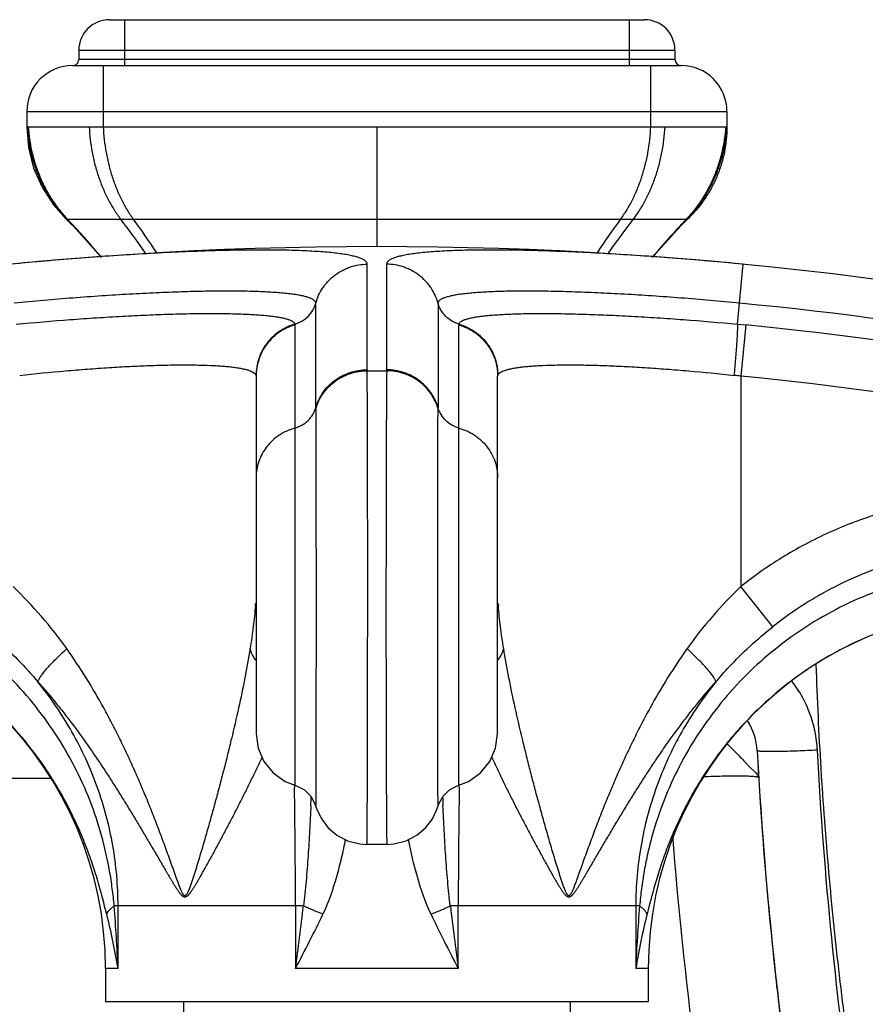
# Model space of a CAD drawing. Units: inches. Extents: x 6.68 to 14.74, y 7.36 to 10.66.
# Drawn here: x 12.77 to 13.87, y 9.01 to 10.3 of the extents above; entities that cross this region are included whole.
import ezdxf

# ---------------------------------------------------------------- set-up
doc = ezdxf.new("R2010")
doc.units = ezdxf.units.IN
doc.header["$LTSCALE"] = 1.21
doc.header["$MEASUREMENT"] = 0
doc.layers.get('0').update_dxf_attribs({"linetype": 'CONTINUOUS'})

msp = doc.modelspace()

# ---------------------------------------------------------------- linework, layer by layer
at = {"color": 7, "linetype": 'Continuous'}
for p, q in [((12.8857, 10.2994), (13.5857, 10.2994)), ((12.8457, 10.2594), (12.8457, 10.2474)), ((13.6257, 10.2594), (13.6257, 10.2474)), ((12.8377, 10.2394), (13.6337, 10.2394)), ((12.7777, 10.1794), (12.7777, 10.1594)), ((13.6937, 10.1794), (13.6937, 10.1594)), ((12.7777, 10.1594), (13.6937, 10.1594)), ((12.8294, 10.0382), (12.8358, 10.032)), ((12.8302, 10.0382), (12.8305, 10.0379)), ((12.8358, 10.032), (12.8404, 10.0274)), ((12.8381, 10.03), (12.8382, 10.0298)), ((12.8382, 10.0298), (12.8721, 9.9919)), ((12.8384, 10.0304), (12.8385, 10.0302)), ((13.6302, 10.0266), (13.629, 10.0254)), ((13.6331, 10.0304), (13.6329, 10.0302)), ((13.6334, 10.03), (13.6332, 10.0298)), ((13.6335, 10.0298), (13.6333, 10.0297)), ((13.6413, 10.0382), (13.6409, 10.0379)), ((13.6417, 10.0379), (13.6413, 10.0375)), ((13.6421, 10.0382), (13.6417, 10.0379)), ((12.8509, 10.0157), (12.872, 9.9921)), ((12.872, 9.9921), (12.8751, 9.9882)), ((13.5993, 9.9919), (13.5994, 9.992)), ((13.0777, 9.8329), (13.0777, 9.3648)), ((13.3937, 9.3648), (13.3937, 9.8329)), ((13.2488, 9.22), (13.2227, 9.22)), ((12.8807, 9.0574), (12.8807, 9.0144)), ((13.5907, 9.0574), (13.5907, 9.0144)), ((12.8807, 9.0144), (13.5907, 9.0144)), ((12.9827, 9.0144), (12.9827, 8.9834)), ((13.4887, 9.0144), (13.4887, 8.9834))]:
    msp.add_line(p, q, dxfattribs=at)
at = {"color": 9, "linetype": 'Continuous'}
for p, q in [((12.9057, 10.2994), (12.9057, 10.2394)), ((13.5657, 10.2994), (13.5657, 10.2394)), ((12.8457, 10.2594), (13.6257, 10.2594)), ((13.6257, 10.2474), (12.8457, 10.2474)), ((12.8777, 10.2394), (12.8777, 10.1594)), ((13.5937, 10.2394), (13.5937, 10.1594)), ((12.7777, 10.1794), (13.6937, 10.1794)), ((13.2357, 10.1594), (13.2357, 10.0024)), ((12.8294, 10.0382), (12.831, 10.0382)), ((12.831, 10.0382), (12.9007, 10.0382)), ((12.9007, 10.0382), (13.5708, 10.0382)), ((13.5708, 10.0382), (13.6405, 10.0382)), ((13.6405, 10.0382), (13.6413, 10.0382)), ((13.6413, 10.0382), (13.6419, 10.0382)), ((13.6419, 10.0382), (13.6421, 10.0382)), ((13.223, 9.8412), (13.223, 9.9794)), ((13.2485, 9.9794), (13.2484, 9.8412)), ((13.7075, 9.9009), (13.7151, 9.9794)), ((13.1557, 9.7917), (13.1557, 9.9285)), ((13.3157, 9.9285), (13.3157, 9.7917)), ((13.1283, 9.9009), (13.1283, 9.8999)), ((13.1283, 9.8999), (13.1283, 9.2975)), ((13.3431, 9.8999), (13.3432, 9.9009)), ((13.3431, 9.2975), (13.3431, 9.8999)), ((13.7075, 9.9009), (13.7183, 9.8999)), ((13.7183, 9.8999), (13.7117, 9.8329)), ((13.0776, 9.8339), (13.0777, 9.8329)), ((13.223, 9.8399), (13.2486, 9.8399)), ((13.3937, 9.8329), (13.3938, 9.8339)), ((13.7117, 9.8329), (13.7117, 9.5575)), ((13.7535, 9.5048), (13.7117, 9.5575)), ((13.7339, 9.3423), (13.7332, 9.3427)), ((13.7178, 9.3272), (13.7219, 9.323)), ((13.7219, 9.323), (13.7313, 9.3135)), ((12.7427, 9.3065), (12.8102, 9.3065)), ((13.6633, 9.3088), (13.665, 9.3089)), ((13.1279, 9.2976), (13.1279, 9.2946)), ((13.3435, 9.2946), (13.3436, 9.2976)), ((13.1396, 9.1395), (12.8921, 9.1395)), ((12.8971, 9.0574), (12.8971, 9.1395)), ((13.1292, 9.1395), (13.1292, 9.0574)), ((13.5794, 9.1395), (13.3318, 9.1395)), ((13.3422, 9.0574), (13.3422, 9.1395)), ((13.5744, 9.1395), (13.5744, 9.0574)), ((12.8971, 9.0574), (12.8807, 9.0574)), ((13.3422, 9.0574), (13.1292, 9.0574)), ((13.5907, 9.0574), (13.5744, 9.0574))]:
    msp.add_line(p, q, dxfattribs=at)
at = {"color": 7, "linetype": 'Continuous'}
for points in [[(12.7777, 10.1594), (12.78, 10.132), (12.7867, 10.1053), (12.7977, 10.0801), (12.8126, 10.057), (12.8294, 10.0382)], [(13.5964, 9.9882), (13.5995, 9.9921), (13.6332, 10.0298)], [(13.0777, 9.3648), (13.0803, 9.3458), (13.088, 9.3283), (13.1001, 9.3135), (13.1158, 9.3025), (13.1283, 9.2975)], [(13.3431, 9.2975), (13.3557, 9.3025), (13.3713, 9.3135), (13.3834, 9.3283), (13.3911, 9.3458), (13.3937, 9.3648)], [(13.1283, 9.2975), (13.1307, 9.2967), (13.1409, 9.2913), (13.1491, 9.2832), (13.1547, 9.2731), (13.1556, 9.2704)], [(13.3158, 9.2704), (13.3168, 9.2731), (13.3223, 9.2832), (13.3305, 9.2913), (13.3407, 9.2967), (13.3431, 9.2975)], [(13.1556, 9.2704), (13.1575, 9.2647), (13.1635, 9.2529), (13.1721, 9.2418), (13.1834, 9.2322), (13.1973, 9.2248), (13.2136, 9.2206), (13.2227, 9.22)], [(13.2488, 9.22), (13.2577, 9.2206), (13.274, 9.2248), (13.288, 9.2321), (13.2993, 9.2417), (13.308, 9.2528), (13.3139, 9.2647), (13.3158, 9.2704)]]:
    msp.add_lwpolyline(points, dxfattribs=at)
for centre, radius, start, end in [((12.8857, 10.2594), 0.04, 90, 180), ((13.5857, 10.2594), 0.04, 0, 90.0007), ((12.8377, 10.2474), 0.008, 269.9997, 0.0005), ((13.6337, 10.2474), 0.008, 179.9995, 270.0003), ((12.8377, 10.1794), 0.06, 90, 180), ((13.6337, 10.1794), 0.06, 0, 90.0009), ((12.1874, 9.4143), 0.8958, 43.4109, 44.1103), ((12.1594, 9.3968), 0.9286, 43.0185, 43.6868), ((12.1246, 9.3646), 0.9761, 39.7742, 42.9967), ((14.3469, 9.3645), 0.9762, 137.0041, 140.2257), ((14.1363, 9.5235), 0.7136, 134.8218, 135.175), ((14.312, 9.3968), 0.9286, 136.3132, 136.9807), ((14.2841, 9.4143), 0.8958, 135.8897, 136.5882), ((14.1358, 9.524), 0.7129, 133.9283, 134.8049), ((13.2357, 5.0024), 5, 75.3492, 104.6508), ((12.4087, 9.0574), 0.472, 0, 90), ((14.0627, 9.0574), 0.472, 90, 180), ((14.0631, 9.0559), 0.4735, 113.4473, 119.3513), ((14.0633, 9.0557), 0.4739, 119.356, 124.1746), ((13.6533, 9.3384), 0.08, 3.065, 32.3101), ((18.9769, 9.6235), 5.2512, 183.0651, 183.2849), ((18.977, 9.6235), 5.2514, 183.2826, 183.318), ((18.9754, 9.6234), 5.2497, 183.2849, 183.4496), ((18.9581, 9.6224), 5.2324, 183.2849, 183.45), ((18.9579, 9.6224), 5.2323, 183.3181, 183.45), ((18.9579, 9.6224), 5.2322, 183.4496, 183.5654), ((18.9706, 9.6233), 5.2449, 183.5673, 188.7708), ((18.9698, 9.6232), 5.2442, 183.5669, 188.7711), ((18.9612, 9.6229), 5.2355, 183.5729, 188.6158), ((18.9672, 9.623), 5.2415, 183.9575, 185.7818), ((18.9718, 9.6235), 5.2462, 185.7816, 186.8364)]:
    msp.add_arc(centre, radius, start, end, dxfattribs=at)
at = {"color": 9, "linetype": 'Continuous'}
for centre, radius, start, end in [((12.9507, 10.1527), 0.1656, 223.5151, 223.6873), ((12.1054, 9.4256), 1.0039, 34.4664, 37.6108), ((12.1186, 9.452), 0.9907, 33.1858, 36.2853), ((14.3529, 9.452), 0.9907, 143.7147, 146.8142), ((14.3661, 9.4256), 1.0039, 142.3892, 145.5336), ((13.2357, 5.0024), 4.9488, 75.4114, 84.4983), ((13.2357, 5.0024), 4.9212, 75.4114, 84.3722), ((13.2837, 9.8412), 0.0607, 180.0023, 181.2814), ((13.1877, 9.8412), 0.0607, 358.7188, 359.9975), ((13.6259, 9.119), 0.719, 83.1446, 83.8438), ((13.2357, 5.0024), 4.8539, 75.4115, 84.3722), ((13.3534, 9.7917), 0.1976, 179.9871, 180.4149), ((13.1227, 9.7916), 0.193, 359.58, 0.018), ((12.6665, 9.5617), 0.4114, 355.9216, 356.3084), ((13.8074, 9.5618), 0.4138, 183.6933, 184.0703), ((3.5291, 9.1354), 9.6001, 0.02438, 0.95029), ((22.6229, 9.1381), 9.2807, 179.03375, 179.99156), ((9.0213, 9.451), 4.1319, 357.5048, 357.6623), ((17.5229, 9.4537), 4.2047, 182.3347, 182.4928), ((18.7597, 9.6222), 5.152, 184.3418, 196.8614), ((10.7677, 8.9688), 2.1312, 2.3817, 4.5919), ((6.7727, 9.9027), 6.4125, 352.42553, 353.16458), ((19.629, 9.8939), 6.3422, 186.8314, 187.57858), ((15.7031, 8.9689), 2.1306, 175.4074, 177.6184), ((12.0411, 8.9171), 0.8674, 9.3114, 14.1349), ((14.4334, 8.9164), 0.8705, 165.8737, 170.68)]:
    msp.add_arc(centre, radius, start, end, dxfattribs=at)
at = {"color": 7, "linetype": 'Continuous'}
for points, knots in [([(12.7777, 10.1592), (12.7781, 10.1536), (12.7794, 10.1423), (12.7827, 10.1256), (12.7874, 10.1092), (12.7934, 10.0934), (12.8008, 10.0782), (12.8093, 10.0638), (12.8191, 10.0504), (12.8263, 10.0422), (12.8302, 10.0382)], [0, 0, 0, 0, 0.126196, 0.252726, 0.379197, 0.505243, 0.630562, 0.754919, 0.878114, 1, 1, 1, 1]), ([(13.6937, 10.1594), (13.6937, 10.1538), (13.6931, 10.1425), (13.6906, 10.1258), (13.6864, 10.1094), (13.6805, 10.0935), (13.6731, 10.0782), (13.6642, 10.0638), (13.6539, 10.0504), (13.6461, 10.0422), (13.6421, 10.0382)], [0, 0, 0, 0, 0.125003, 0.250013, 0.375017, 0.5, 0.624983, 0.749987, 0.874997, 1, 1, 1, 1]), ([(12.8822, 9.1289), (12.8802, 9.137), (12.876, 9.1536), (12.8689, 9.1785), (12.8606, 9.2035), (12.8511, 9.2284), (12.8402, 9.2529), (12.8281, 9.277), (12.8147, 9.3004), (12.7951, 9.3306), (12.7674, 9.3664), (12.7358, 9.3989), (12.7084, 9.4226), (12.6798, 9.4447), (12.6569, 9.4594), (12.6411, 9.4683)], [0, 0, 0, 0, 0.058852, 0.119488, 0.181052, 0.243184, 0.305655, 0.368352, 0.43122, 0.494221, 0.620435, 0.746843, 0.810117, 0.873413, 1, 1, 1, 1]), ([(13.7971, 9.4477), (13.7835, 9.4385), (13.7572, 9.4185), (13.7271, 9.3903), (13.7048, 9.3661), (13.6839, 9.3407), (13.665, 9.3138), (13.6482, 9.2857), (13.6367, 9.264), (13.6262, 9.2419), (13.6168, 9.2195), (13.6099, 9.2005), (13.6049, 9.1853), (13.5979, 9.1628), (13.593, 9.1439), (13.5892, 9.1289)], [0, 0, 0, 0, 0.12673, 0.253374, 0.316661, 0.379895, 0.506123, 0.569123, 0.631988, 0.694662, 0.757075, 0.819101, 0.849918, 0.880572, 1, 1, 1, 1])]:
    msp.add_open_spline(points, degree=3, knots=knots, dxfattribs=at)
at = {"color": 9, "linetype": 'Continuous'}
for points, knots in [([(12.7794, 10.1594), (12.7798, 10.1538), (12.7811, 10.1426), (12.7843, 10.1259), (12.7888, 10.1096), (12.7947, 10.0937), (12.8019, 10.0786), (12.8102, 10.0642), (12.8198, 10.0508), (12.8269, 10.0425), (12.8306, 10.0386)], [0, 0, 0, 0, 0.126526, 0.253335, 0.380011, 0.506162, 0.631464, 0.755669, 0.878565, 1, 1, 1, 1]), ([(12.8593, 10.1594), (12.8596, 10.1538), (12.8605, 10.1425), (12.8631, 10.1258), (12.8667, 10.1095), (12.8715, 10.0936), (12.8773, 10.0784), (12.884, 10.064), (12.8918, 10.0506), (12.8976, 10.0422), (12.9007, 10.0382)], [0, 0, 0, 0, 0.13048, 0.260677, 0.389876, 0.517388, 0.642605, 0.765041, 0.884281, 1, 1, 1, 1]), ([(12.8777, 10.1594), (12.878, 10.1538), (12.8789, 10.1425), (12.8813, 10.1258), (12.8848, 10.1095), (12.8893, 10.0936), (12.8948, 10.0784), (12.9013, 10.064), (12.9086, 10.0506), (12.9142, 10.0422), (12.9171, 10.0382)], [0, 0, 0, 0, 0.131203, 0.262025, 0.391696, 0.519472, 0.644687, 0.766806, 0.885367, 1, 1, 1, 1]), ([(13.5937, 10.1594), (13.5934, 10.1538), (13.5925, 10.1425), (13.5901, 10.1258), (13.5866, 10.1095), (13.5821, 10.0936), (13.5766, 10.0784), (13.5702, 10.064), (13.5628, 10.0506), (13.5572, 10.0422), (13.5543, 10.0382)], [0, 0, 0, 0, 0.131203, 0.262025, 0.391696, 0.519472, 0.644687, 0.766806, 0.885367, 1, 1, 1, 1]), ([(13.6122, 10.1594), (13.6119, 10.1538), (13.6109, 10.1425), (13.6084, 10.1258), (13.6047, 10.1095), (13.6, 10.0936), (13.5942, 10.0784), (13.5874, 10.064), (13.5797, 10.0506), (13.5739, 10.0422), (13.5708, 10.0382)], [0, 0, 0, 0, 0.13048, 0.260677, 0.389876, 0.517388, 0.642605, 0.765041, 0.884281, 1, 1, 1, 1]), ([(13.692, 10.1594), (13.6916, 10.1538), (13.6904, 10.1425), (13.6872, 10.1258), (13.6826, 10.1094), (13.6767, 10.0935), (13.6694, 10.0783), (13.661, 10.0639), (13.6514, 10.0505), (13.6442, 10.0422), (13.6405, 10.0382)], [0, 0, 0, 0, 0.126544, 0.25337, 0.380059, 0.506218, 0.63152, 0.755716, 0.878592, 1, 1, 1, 1]), ([(13.6937, 10.1594), (13.6933, 10.1538), (13.6921, 10.1425), (13.6888, 10.1258), (13.6841, 10.1094), (13.6781, 10.0935), (13.6707, 10.0783), (13.6621, 10.0639), (13.6524, 10.0505), (13.6451, 10.0422), (13.6413, 10.0382)], [0, 0, 0, 0, 0.126188, 0.252714, 0.379186, 0.505235, 0.630557, 0.754918, 0.878114, 1, 1, 1, 1]), ([(13.223, 9.9794), (13.223, 9.9797), (13.2229, 9.9805), (13.2224, 9.9816), (13.2217, 9.9826), (13.2207, 9.9836), (13.2194, 9.9846), (13.2179, 9.9855), (13.216, 9.9864), (13.2131, 9.9877), (13.2087, 9.9891), (13.2026, 9.9906), (13.1954, 9.992), (13.1872, 9.9932), (13.1779, 9.9943), (13.1676, 9.9953), (13.1563, 9.9961), (13.1393, 9.997), (13.1159, 9.9978), (13.0852, 9.9981), (13.0513, 9.9977), (13.0146, 9.9968), (12.9754, 9.9953), (12.9341, 9.9932), (12.8911, 9.9905), (12.8469, 9.9873), (12.8018, 9.9836), (12.7715, 9.9808), (12.7564, 9.9794)], [0, 0, 0, 0, 0.002321, 0.004737, 0.007383, 0.010361, 0.013741, 0.017571, 0.021882, 0.026696, 0.037882, 0.051201, 0.066684, 0.084344, 0.104173, 0.12613, 0.150161, 0.176209, 0.234118, 0.299371, 0.371425, 0.449544, 0.532944, 0.620836, 0.712405, 0.806743, 0.902919, 1, 1, 1, 1]), ([(13.7151, 9.9794), (13.6999, 9.9808), (13.6696, 9.9836), (13.6246, 9.9873), (13.5803, 9.9905), (13.5373, 9.9932), (13.4961, 9.9953), (13.4569, 9.9968), (13.4201, 9.9977), (13.3863, 9.9981), (13.3556, 9.9978), (13.3321, 9.997), (13.3152, 9.9961), (13.3039, 9.9953), (13.2936, 9.9943), (13.2843, 9.9932), (13.276, 9.992), (13.2689, 9.9906), (13.2627, 9.9891), (13.2584, 9.9877), (13.2554, 9.9864), (13.2536, 9.9855), (13.252, 9.9846), (13.2507, 9.9836), (13.2497, 9.9826), (13.249, 9.9816), (13.2486, 9.9805), (13.2485, 9.9797), (13.2485, 9.9794)], [0, 0, 0, 0, 0.097075, 0.193251, 0.287592, 0.379163, 0.467055, 0.550455, 0.628574, 0.700627, 0.765881, 0.823789, 0.849838, 0.873869, 0.895826, 0.915656, 0.933315, 0.948797, 0.962116, 0.973302, 0.978116, 0.982427, 0.986257, 0.989637, 0.992615, 0.995262, 0.997679, 1, 1, 1, 1]), ([(13.1557, 9.9285), (13.1577, 9.9355), (13.1617, 9.944), (13.1682, 9.953), (13.1733, 9.9589), (13.1806, 9.9654), (13.1888, 9.9706), (13.1959, 9.9739), (13.2063, 9.9779), (13.2157, 9.9794), (13.223, 9.9794)], [0, 0, 0, 0, 0.24237, 0.305837, 0.37001, 0.499368, 0.628822, 0.69311, 0.756733, 1, 1, 1, 1]), ([(13.3157, 9.9285), (13.3137, 9.9355), (13.3098, 9.944), (13.3032, 9.953), (13.2981, 9.9589), (13.2909, 9.9654), (13.2826, 9.9706), (13.2756, 9.9739), (13.2651, 9.9779), (13.2558, 9.9794), (13.2485, 9.9794)], [0, 0, 0, 0, 0.24237, 0.305837, 0.37001, 0.499368, 0.628823, 0.693111, 0.756733, 1, 1, 1, 1]), ([(13.1557, 9.9285), (13.1557, 9.9288), (13.1557, 9.9294), (13.1553, 9.9303), (13.1547, 9.9312), (13.1538, 9.932), (13.1527, 9.9329), (13.1514, 9.9337), (13.1499, 9.9344), (13.1474, 9.9355), (13.1437, 9.9367), (13.1385, 9.9379), (13.1324, 9.9391), (13.1255, 9.9402), (13.1176, 9.9411), (13.1089, 9.9419), (13.0994, 9.9426), (13.085, 9.9434), (13.0652, 9.944), (13.0393, 9.9442), (13.0107, 9.944), (12.9796, 9.9432), (12.9465, 9.9419), (12.9116, 9.9401), (12.8753, 9.9379), (12.8379, 9.9352), (12.7997, 9.932), (12.7741, 9.9297), (12.7613, 9.9285)], [0, 0, 0, 0, 0.002323, 0.004742, 0.007391, 0.010371, 0.013754, 0.017587, 0.021901, 0.026717, 0.037908, 0.051231, 0.066716, 0.084375, 0.104201, 0.126152, 0.150174, 0.176211, 0.234089, 0.299302, 0.37131, 0.449386, 0.532752, 0.620628, 0.71221, 0.806588, 0.902829, 1, 1, 1, 1]), ([(13.7102, 9.9285), (13.6973, 9.9297), (13.6717, 9.932), (13.6336, 9.9352), (13.5962, 9.9379), (13.5598, 9.9401), (13.5249, 9.9419), (13.4918, 9.9432), (13.4608, 9.944), (13.4322, 9.9443), (13.4062, 9.944), (13.3864, 9.9434), (13.3721, 9.9426), (13.3625, 9.9419), (13.3538, 9.9411), (13.346, 9.9402), (13.339, 9.9391), (13.333, 9.9379), (13.3278, 9.9367), (13.3241, 9.9355), (13.3216, 9.9344), (13.32, 9.9337), (13.3187, 9.9329), (13.3176, 9.932), (13.3168, 9.9312), (13.3162, 9.9303), (13.3158, 9.9294), (13.3157, 9.9288), (13.3157, 9.9285)], [0, 0, 0, 0, 0.097174, 0.193414, 0.287788, 0.379366, 0.467241, 0.550608, 0.628685, 0.700695, 0.76591, 0.823789, 0.849825, 0.873847, 0.895798, 0.915624, 0.933283, 0.948768, 0.96209, 0.973281, 0.978098, 0.982412, 0.986245, 0.989628, 0.992609, 0.995257, 0.997677, 1, 1, 1, 1]), ([(13.1283, 9.9009), (13.1299, 9.9014), (13.133, 9.9025), (13.1391, 9.9056), (13.146, 9.9108), (13.1512, 9.9177), (13.1542, 9.9237), (13.1553, 9.9269), (13.1557, 9.9285)], [0, 0, 0, 0, 0.122544, 0.247949, 0.501877, 0.754773, 0.879003, 1, 1, 1, 1]), ([(13.3432, 9.9009), (13.3416, 9.9014), (13.3384, 9.9025), (13.3324, 9.9056), (13.3255, 9.9108), (13.3203, 9.9177), (13.3172, 9.9237), (13.3161, 9.9269), (13.3157, 9.9285)], [0, 0, 0, 0, 0.122544, 0.247949, 0.501877, 0.754773, 0.879003, 1, 1, 1, 1]), ([(12.7639, 9.9009), (12.7874, 9.9031), (12.8225, 9.9061), (12.8687, 9.9093), (12.9021, 9.9113), (12.9342, 9.9129), (12.9647, 9.9141), (12.9932, 9.9148), (13.0196, 9.915), (13.0435, 9.9148), (13.0618, 9.9142), (13.0751, 9.9135), (13.0839, 9.9129), (13.092, 9.9122), (13.0993, 9.9114), (13.1058, 9.9104), (13.1115, 9.9094), (13.1164, 9.9082), (13.1199, 9.9072), (13.1223, 9.9062), (13.1238, 9.9055), (13.1251, 9.9048), (13.1261, 9.9041), (13.127, 9.9033), (13.1277, 9.9026), (13.1281, 9.9017), (13.1282, 9.9012), (13.1283, 9.9009)], [0, 0, 0, 0, 0.192747, 0.28675, 0.377988, 0.465579, 0.548661, 0.626522, 0.698441, 0.763643, 0.82158, 0.847699, 0.871846, 0.893959, 0.913982, 0.931864, 0.947589, 0.961165, 0.972619, 0.977567, 0.98201, 0.985967, 0.989465, 0.992544, 0.995263, 0.997709, 1, 1, 1, 1]), ([(13.3432, 9.9009), (13.3432, 9.9012), (13.3434, 9.9017), (13.3438, 9.9026), (13.3444, 9.9033), (13.3453, 9.9041), (13.3464, 9.9048), (13.3476, 9.9055), (13.3491, 9.9062), (13.3515, 9.9072), (13.355, 9.9082), (13.3599, 9.9094), (13.3656, 9.9104), (13.3721, 9.9113), (13.3794, 9.9122), (13.3875, 9.9129), (13.3963, 9.9135), (13.4096, 9.9142), (13.4279, 9.9148), (13.4518, 9.915), (13.4781, 9.9148), (13.5067, 9.914), (13.5372, 9.9129), (13.5693, 9.9113), (13.6027, 9.9093), (13.6489, 9.9061), (13.684, 9.9031), (13.7075, 9.9009)], [0, 0, 0, 0, 0.002291, 0.004736, 0.007453, 0.01053, 0.014027, 0.017985, 0.02243, 0.027381, 0.038841, 0.05242, 0.068139, 0.085994, 0.105964, 0.128022, 0.152134, 0.178244, 0.236197, 0.301375, 0.373262, 0.451171, 0.5343, 0.621877, 0.713126, 0.807185, 1, 1, 1, 1]), ([(13.1283, 9.9009), (13.1213, 9.8989), (13.1127, 9.8949), (13.1038, 9.8883), (13.098, 9.8832), (13.0915, 9.876), (13.0863, 9.8678), (13.083, 9.8608), (13.0791, 9.8504), (13.0776, 9.8412), (13.0776, 9.8339)], [0, 0, 0, 0, 0.243399, 0.307019, 0.371294, 0.500706, 0.630011, 0.694159, 0.757608, 1, 1, 1, 1]), ([(13.1283, 9.8999), (13.1213, 9.8979), (13.1128, 9.8939), (13.1038, 9.8873), (13.098, 9.8822), (13.0915, 9.875), (13.0863, 9.8668), (13.0831, 9.8598), (13.0792, 9.8494), (13.0777, 9.8402), (13.0777, 9.8329)], [0, 0, 0, 0, 0.243412, 0.307022, 0.371282, 0.500659, 0.629934, 0.694075, 0.757522, 1, 1, 1, 1]), ([(13.3431, 9.8999), (13.3501, 9.8979), (13.3587, 9.8939), (13.3676, 9.8873), (13.3734, 9.8822), (13.3799, 9.875), (13.3851, 9.8668), (13.3884, 9.8598), (13.3923, 9.8494), (13.3937, 9.8402), (13.3937, 9.8329)], [0, 0, 0, 0, 0.243412, 0.307022, 0.371282, 0.500659, 0.629934, 0.694075, 0.757522, 1, 1, 1, 1]), ([(13.3432, 9.9009), (13.3502, 9.8989), (13.3587, 9.8949), (13.3677, 9.8883), (13.3735, 9.8832), (13.38, 9.876), (13.3852, 9.8678), (13.3884, 9.8608), (13.3923, 9.8504), (13.3938, 9.8412), (13.3938, 9.8339)], [0, 0, 0, 0, 0.243338, 0.306948, 0.371216, 0.500622, 0.629933, 0.694088, 0.757547, 1, 1, 1, 1]), ([(13.7075, 9.9009), (13.7075, 9.9003), (13.7075, 9.8991), (13.7075, 9.896), (13.7072, 9.8911), (13.7069, 9.884), (13.7063, 9.8754), (13.7056, 9.8657), (13.7045, 9.8518), (13.7036, 9.8411), (13.703, 9.8339)], [0, 0, 0, 0, 0.024888, 0.056148, 0.137982, 0.245142, 0.374319, 0.520974, 0.678611, 1, 1, 1, 1]), ([(12.7684, 9.8339), (12.7883, 9.8361), (12.8179, 9.839), (12.8568, 9.8421), (12.885, 9.8441), (12.912, 9.8457), (12.9376, 9.8468), (12.9617, 9.8475), (12.9839, 9.8477), (13.0041, 9.8475), (13.0196, 9.847), (13.0309, 9.8463), (13.0384, 9.8457), (13.0454, 9.845), (13.0516, 9.8441), (13.0573, 9.8432), (13.0622, 9.8422), (13.0665, 9.8411), (13.0701, 9.8399), (13.073, 9.8386), (13.075, 9.8373), (13.0762, 9.8363), (13.0768, 9.8355), (13.0773, 9.8348), (13.0775, 9.8342), (13.0776, 9.8339)], [0, 0, 0, 0, 0.191653, 0.284892, 0.375283, 0.462007, 0.544323, 0.621514, 0.692865, 0.757708, 0.815548, 0.841704, 0.865946, 0.888223, 0.908487, 0.926701, 0.942863, 0.956984, 0.969095, 0.979257, 0.98759, 0.991144, 0.994348, 0.99727, 1, 1, 1, 1]), ([(13.3938, 9.8339), (13.3939, 9.8342), (13.3941, 9.8348), (13.3946, 9.8355), (13.3953, 9.8363), (13.3965, 9.8373), (13.3984, 9.8386), (13.4013, 9.8399), (13.4049, 9.8411), (13.4092, 9.8422), (13.4142, 9.8432), (13.4198, 9.8441), (13.4261, 9.845), (13.433, 9.8457), (13.4405, 9.8463), (13.4518, 9.847), (13.4673, 9.8475), (13.4875, 9.8477), (13.5098, 9.8475), (13.5338, 9.8468), (13.5595, 9.8457), (13.5865, 9.8441), (13.6146, 9.8421), (13.6536, 9.839), (13.6831, 9.8361), (13.703, 9.8339)], [0, 0, 0, 0, 0.00273, 0.005652, 0.008856, 0.012411, 0.020743, 0.030903, 0.043012, 0.057131, 0.07329, 0.091501, 0.11176, 0.134031, 0.158267, 0.184418, 0.242248, 0.307084, 0.378434, 0.455629, 0.537953, 0.624687, 0.71509, 0.808339, 1, 1, 1, 1]), ([(13.1557, 9.7917), (13.1568, 9.7952), (13.1594, 9.8021), (13.165, 9.8117), (13.1721, 9.8203), (13.1806, 9.8276), (13.1902, 9.8336), (13.2006, 9.8379), (13.2117, 9.8406), (13.2192, 9.8412), (13.223, 9.8412)], [0, 0, 0, 0, 0.122972, 0.246597, 0.370727, 0.495534, 0.620976, 0.746963, 0.873463, 1, 1, 1, 1]), ([(13.1558, 9.7902), (13.1567, 9.7936), (13.1592, 9.8003), (13.1647, 9.8098), (13.1719, 9.8185), (13.1805, 9.8262), (13.1888, 9.8313), (13.1958, 9.8345), (13.2063, 9.8384), (13.2157, 9.8398), (13.223, 9.8399)], [0, 0, 0, 0, 0.117017, 0.239258, 0.365744, 0.494787, 0.624666, 0.689402, 0.753603, 1, 1, 1, 1]), ([(13.2237, 9.5351), (13.2237, 9.569), (13.2237, 9.6187), (13.2236, 9.6829), (13.2235, 9.7259), (13.2234, 9.7637), (13.2233, 9.7954), (13.2232, 9.8176), (13.2231, 9.8316), (13.223, 9.8373), (13.223, 9.8399)], [0, 0, 0, 0, 0.333746, 0.489327, 0.631724, 0.757084, 0.86203, 0.94374, 0.97517, 1, 1, 1, 1]), ([(13.2486, 9.8399), (13.2485, 9.8373), (13.2484, 9.8316), (13.2483, 9.8176), (13.2482, 9.7954), (13.248, 9.7637), (13.2479, 9.7259), (13.2478, 9.6829), (13.2477, 9.6187), (13.2476, 9.569), (13.2476, 9.5351)], [0, 0, 0, 0, 0.024831, 0.05626, 0.137971, 0.242916, 0.368276, 0.510673, 0.666253, 1, 1, 1, 1]), ([(13.3157, 9.7902), (13.3147, 9.7936), (13.3122, 9.8003), (13.3068, 9.8098), (13.2996, 9.8185), (13.2909, 9.8262), (13.281, 9.8323), (13.2671, 9.8381), (13.2558, 9.8398), (13.2484, 9.8399)], [0, 0, 0, 0, 0.117029, 0.239283, 0.365782, 0.494838, 0.624731, 0.753577, 1, 1, 1, 1]), ([(13.3157, 9.7917), (13.3147, 9.7952), (13.312, 9.8021), (13.3064, 9.8117), (13.2993, 9.8203), (13.2908, 9.8276), (13.2813, 9.8336), (13.2708, 9.8379), (13.2598, 9.8406), (13.2522, 9.8412), (13.2485, 9.8412)], [0, 0, 0, 0, 0.122972, 0.246597, 0.370727, 0.495534, 0.620976, 0.746963, 0.873463, 1, 1, 1, 1]), ([(13.1283, 9.7649), (13.1299, 9.7654), (13.133, 9.7665), (13.1391, 9.7694), (13.1459, 9.7745), (13.1512, 9.7812), (13.1542, 9.7871), (13.1553, 9.7902), (13.1557, 9.7917)], [0, 0, 0, 0, 0.12316, 0.249076, 0.503457, 0.755897, 0.879614, 1, 1, 1, 1]), ([(13.1558, 9.7902), (13.1558, 9.7846), (13.1559, 9.7709), (13.1559, 9.7467), (13.156, 9.7157), (13.156, 9.6789), (13.156, 9.6374), (13.1561, 9.5927), (13.1561, 9.546), (13.1561, 9.499), (13.1561, 9.4604), (13.156, 9.4304), (13.156, 9.409), (13.156, 9.3887), (13.156, 9.3695), (13.156, 9.3517), (13.1559, 9.3354), (13.1559, 9.3207), (13.1559, 9.3095), (13.1559, 9.3014), (13.1558, 9.2961), (13.1558, 9.2912), (13.1558, 9.2868), (13.1558, 9.283), (13.1558, 9.2796), (13.1557, 9.2768), (13.1557, 9.2747), (13.1557, 9.2734), (13.1557, 9.2727), (13.1557, 9.2721), (13.1557, 9.2718), (13.1557, 9.2715), (13.1557, 9.2712), (13.1556, 9.2709), (13.1556, 9.2706), (13.1556, 9.2705), (13.1556, 9.2704), (13.1556, 9.2704), (13.1556, 9.2704), (13.1556, 9.2704), (13.1556, 9.2704), (13.1556, 9.2704), (13.1556, 9.2704)], [0, 0, 0, 0, 0.032241, 0.079257, 0.139537, 0.211145, 0.291765, 0.378814, 0.469481, 0.560836, 0.649935, 0.692734, 0.733903, 0.773115, 0.810044, 0.844393, 0.875894, 0.90428, 0.929319, 0.940524, 0.95082, 0.960185, 0.968596, 0.976036, 0.982494, 0.987956, 0.992412, 0.994259, 0.995849, 0.996548, 0.997182, 0.997751, 0.998256, 0.99907, 0.999626, 0.999807, 0.999874, 0.999924, 0.999958, 0.999977, 0.999984, 1, 1, 1, 1]), ([(13.3158, 9.2704), (13.3158, 9.2704), (13.3158, 9.2704), (13.3158, 9.2704), (13.3158, 9.2704), (13.3158, 9.2704), (13.3158, 9.2704), (13.3158, 9.2705), (13.3158, 9.2706), (13.3158, 9.2709), (13.3158, 9.2713), (13.3158, 9.2718), (13.3158, 9.2725), (13.3157, 9.2734), (13.3157, 9.2743), (13.3157, 9.2754), (13.3157, 9.2771), (13.3157, 9.2796), (13.3157, 9.283), (13.3156, 9.2868), (13.3156, 9.2912), (13.3156, 9.2961), (13.3156, 9.3014), (13.3156, 9.3095), (13.3155, 9.3207), (13.3155, 9.3354), (13.3155, 9.3517), (13.3155, 9.3695), (13.3154, 9.3887), (13.3154, 9.409), (13.3154, 9.4303), (13.3154, 9.4603), (13.3154, 9.499), (13.3154, 9.546), (13.3154, 9.5926), (13.3154, 9.6374), (13.3154, 9.6789), (13.3155, 9.7157), (13.3155, 9.7467), (13.3156, 9.7709), (13.3157, 9.7846), (13.3157, 9.7902)], [0, 0, 0, 0, 0.000016, 0.000023, 0.000042, 0.000076, 0.000126, 0.000193, 0.000374, 0.00093, 0.001744, 0.002818, 0.00415, 0.00574, 0.007587, 0.009688, 0.012042, 0.017503, 0.02396, 0.031399, 0.039808, 0.049172, 0.059468, 0.070671, 0.095708, 0.124091, 0.155589, 0.189934, 0.226859, 0.266067, 0.307232, 0.350026, 0.439118, 0.530466, 0.621131, 0.708186, 0.788821, 0.860443, 0.920733, 0.967756, 1, 1, 1, 1]), ([(13.3431, 9.7649), (13.3416, 9.7654), (13.3384, 9.7665), (13.3324, 9.7694), (13.3255, 9.7745), (13.3203, 9.7812), (13.3173, 9.7871), (13.3161, 9.7902), (13.3157, 9.7917)], [0, 0, 0, 0, 0.12316, 0.249076, 0.503458, 0.755897, 0.879614, 1, 1, 1, 1]), ([(13.1283, 9.7649), (13.1247, 9.7639), (13.1177, 9.7613), (13.1079, 9.7559), (13.0991, 9.749), (13.0916, 9.7408), (13.0855, 9.7315), (13.081, 9.7214), (13.0783, 9.7108), (13.0777, 9.7035), (13.0777, 9.6998)], [0, 0, 0, 0, 0.126894, 0.253433, 0.379248, 0.504422, 0.628966, 0.752964, 0.876672, 1, 1, 1, 1]), ([(13.3431, 9.7649), (13.3501, 9.763), (13.3586, 9.7591), (13.3676, 9.7527), (13.3734, 9.7478), (13.3799, 9.7408), (13.3861, 9.7312), (13.3906, 9.721), (13.3931, 9.7104), (13.3937, 9.7033), (13.3937, 9.6998)], [0, 0, 0, 0, 0.246142, 0.310158, 0.374687, 0.504157, 0.63294, 0.759451, 0.882119, 1, 1, 1, 1]), ([(14.2427, 9.6435), (14.2207, 9.6516), (14.1756, 9.665), (14.1061, 9.6762), (14.0357, 9.6783), (13.9657, 9.6715), (13.8971, 9.6557), (13.831, 9.6314), (13.7686, 9.5988), (13.73, 9.572), (13.7117, 9.5575)], [0, 0, 0, 0, 0.125049, 0.250084, 0.375103, 0.500105, 0.625081, 0.75006, 0.875052, 1, 1, 1, 1]), ([(14.1442, 9.6014), (14.1272, 9.6046), (14.0929, 9.6093), (14.041, 9.6107), (13.9979, 9.6071), (13.9637, 9.6015), (13.9299, 9.5941), (13.8885, 9.5815), (13.8487, 9.5644), (13.818, 9.5483), (13.7883, 9.5306), (13.7671, 9.5156), (13.7535, 9.5048)], [0, 0, 0, 0, 0.124874, 0.249785, 0.374735, 0.437246, 0.499763, 0.62477, 0.749819, 0.812386, 0.874956, 1, 1, 1, 1]), ([(12.8921, 9.1395), (12.8914, 9.147), (12.8897, 9.1624), (12.885, 9.1933), (12.8762, 9.2323), (12.8608, 9.2782), (12.8406, 9.3229), (12.8156, 9.3656), (12.7861, 9.4058), (12.7524, 9.4429), (12.7023, 9.4877), (12.6309, 9.5337), (12.5512, 9.5638), (12.4846, 9.5773), (12.4338, 9.5821), (12.3828, 9.5815), (12.3491, 9.5774), (12.3324, 9.5745)], [0, 0, 0, 0, 0.028633, 0.058023, 0.117891, 0.178603, 0.24004, 0.302036, 0.364474, 0.42728, 0.490392, 0.617154, 0.744542, 0.808439, 0.872347, 0.936222, 1, 1, 1, 1]), ([(14.139, 9.5745), (14.1224, 9.5774), (14.0886, 9.5815), (14.0376, 9.5821), (13.9868, 9.5773), (13.9202, 9.5638), (13.8405, 9.5337), (13.7691, 9.4877), (13.7189, 9.4429), (13.6853, 9.4057), (13.6558, 9.3655), (13.6309, 9.3228), (13.6106, 9.2782), (13.5978, 9.2397), (13.5899, 9.2087), (13.5853, 9.1855), (13.5818, 9.1624), (13.5801, 9.1471), (13.5794, 9.1395)], [0, 0, 0, 0, 0.063788, 0.127673, 0.191592, 0.255498, 0.382906, 0.509687, 0.57281, 0.635623, 0.698056, 0.760035, 0.821463, 0.882183, 0.912202, 0.941952, 0.971343, 1, 1, 1, 1]), ([(12.83, 9.4762), (12.8196, 9.4908), (12.7974, 9.5189), (12.7726, 9.545), (12.7597, 9.5575)], [0, 0, 0, 0, 0.498817, 1, 1, 1, 1]), ([(13.7117, 9.5575), (13.6988, 9.545), (13.6741, 9.5189), (13.6518, 9.4908), (13.6415, 9.4762)], [0, 0, 0, 0, 0.501183, 1, 1, 1, 1]), ([(13.0768, 9.5324), (13.0761, 9.5233), (13.0742, 9.5045), (13.0714, 9.4858), (13.0699, 9.4762)], [0, 0, 0, 0, 0.486557, 1, 1, 1, 1]), ([(13.2227, 9.22), (13.2227, 9.22), (13.2227, 9.22), (13.2227, 9.22), (13.2227, 9.2201), (13.2227, 9.2201), (13.2227, 9.2202), (13.2227, 9.2204), (13.2227, 9.2206), (13.2227, 9.2209), (13.2227, 9.2212), (13.2228, 9.2217), (13.2228, 9.2224), (13.2228, 9.2235), (13.2228, 9.2247), (13.2229, 9.2261), (13.2229, 9.2277), (13.2229, 9.2295), (13.2229, 9.2315), (13.223, 9.2345), (13.223, 9.2387), (13.2231, 9.2442), (13.2231, 9.2505), (13.2231, 9.2574), (13.2232, 9.265), (13.2232, 9.2733), (13.2233, 9.2822), (13.2233, 9.2953), (13.2234, 9.313), (13.2234, 9.3358), (13.2235, 9.3606), (13.2235, 9.387), (13.2236, 9.4149), (13.2236, 9.4439), (13.2236, 9.4738), (13.2237, 9.5043), (13.2237, 9.5248), (13.2237, 9.5351)], [0, 0, 0, 0, 0.000028, 0.000089, 0.000186, 0.00032, 0.0007, 0.001229, 0.001908, 0.002738, 0.003717, 0.004845, 0.007551, 0.010854, 0.014754, 0.019249, 0.024335, 0.030008, 0.036264, 0.0431, 0.058494, 0.076158, 0.096051, 0.118118, 0.142307, 0.168565, 0.196828, 0.227024, 0.29292, 0.365629, 0.444447, 0.528622, 0.617325, 0.70971, 0.804918, 0.90204, 1, 1, 1, 1]), ([(13.2476, 9.5351), (13.2476, 9.5248), (13.2476, 9.5043), (13.2476, 9.4738), (13.2477, 9.4439), (13.2477, 9.4149), (13.2477, 9.387), (13.2478, 9.3606), (13.2479, 9.3358), (13.248, 9.313), (13.248, 9.2953), (13.2481, 9.2822), (13.2481, 9.2733), (13.2482, 9.265), (13.2482, 9.2574), (13.2483, 9.2505), (13.2483, 9.2442), (13.2484, 9.2387), (13.2485, 9.2345), (13.2485, 9.2315), (13.2485, 9.2295), (13.2485, 9.2277), (13.2486, 9.2261), (13.2486, 9.2247), (13.2486, 9.2235), (13.2487, 9.2224), (13.2487, 9.2217), (13.2487, 9.2212), (13.2487, 9.2209), (13.2487, 9.2206), (13.2488, 9.2204), (13.2488, 9.2202), (13.2488, 9.2201), (13.2488, 9.22), (13.2488, 9.22), (13.2488, 9.22), (13.2488, 9.22)], [0, 0, 0, 0, 0.097962, 0.195085, 0.290293, 0.382678, 0.471382, 0.555558, 0.634376, 0.707086, 0.772982, 0.803178, 0.831441, 0.857698, 0.881887, 0.903954, 0.923846, 0.941509, 0.956902, 0.963737, 0.969993, 0.975665, 0.98075, 0.985244, 0.989143, 0.992446, 0.995151, 0.99628, 0.997258, 0.998087, 0.998767, 0.999296, 0.999676, 0.999908, 0.99997, 1, 1, 1, 1]), ([(13.4016, 9.4762), (13.4, 9.4858), (13.3973, 9.5045), (13.3953, 9.5233), (13.3947, 9.5325)], [0, 0, 0, 0, 0.513463, 1, 1, 1, 1]), ([(12.7179, 9.5048), (12.7247, 9.4994), (12.7513, 9.4773), (12.7756, 9.4525), (12.7922, 9.4327)], [0, 0, 0, 0, 0.252074, 1, 1, 1, 1]), ([(13.6792, 9.4327), (13.6847, 9.4393), (13.7076, 9.4652), (13.7332, 9.4886), (13.7535, 9.5048)], [0, 0, 0, 0, 0.24794, 1, 1, 1, 1]), ([(12.7922, 9.4327), (12.7923, 9.4331), (12.7926, 9.4341), (12.7933, 9.4357), (12.7943, 9.4374), (12.7956, 9.4395), (12.7972, 9.4418), (12.7999, 9.4453), (12.8039, 9.4501), (12.8095, 9.4562), (12.8159, 9.4628), (12.8228, 9.4695), (12.8276, 9.474), (12.83, 9.4762)], [0, 0, 0, 0, 0.023316, 0.052413, 0.087621, 0.129167, 0.177154, 0.23133, 0.356805, 0.502153, 0.661847, 0.829817, 1, 1, 1, 1]), ([(13.0699, 9.4762), (13.0678, 9.4634), (13.0631, 9.4375), (13.0548, 9.3982), (13.0471, 9.3649), (13.0405, 9.3379), (13.0353, 9.3173), (13.0299, 9.2967), (13.0244, 9.2759), (13.0186, 9.255), (13.0137, 9.2376), (13.0097, 9.2237), (13.0066, 9.2132), (13.0035, 9.2027), (13.0009, 9.1939), (12.9987, 9.187), (12.997, 9.1817), (12.9954, 9.1765), (12.9939, 9.1722), (12.9927, 9.1687), (12.9918, 9.1662), (12.9909, 9.1636), (12.9901, 9.1615), (12.9894, 9.1598), (12.9889, 9.1586), (12.9884, 9.1574), (12.9878, 9.1562), (12.9872, 9.1553), (12.9868, 9.1545), (12.9864, 9.154), (12.986, 9.1536), (12.9856, 9.1532), (12.9851, 9.1529), (12.9846, 9.1528), (12.9841, 9.1529), (12.9836, 9.1532), (12.9831, 9.1536), (12.9827, 9.154), (12.9824, 9.1545), (12.9819, 9.1553), (12.9814, 9.1562), (12.9807, 9.1574), (12.9802, 9.1586), (12.9796, 9.1598), (12.9789, 9.1615), (12.9781, 9.1636), (12.9771, 9.1662), (12.9761, 9.1687), (12.9748, 9.1722), (12.9733, 9.1765), (12.9714, 9.1817), (12.9695, 9.187), (12.967, 9.194), (12.9639, 9.2027), (12.9601, 9.2132), (12.9563, 9.2237), (12.9524, 9.2342), (12.9484, 9.2446), (12.943, 9.2586), (12.9361, 9.276), (12.9275, 9.2968), (12.9185, 9.3174), (12.9091, 9.338), (12.8994, 9.3584), (12.8891, 9.3787), (12.8748, 9.4054), (12.8557, 9.4383), (12.8388, 9.4637), (12.83, 9.4762)], [0, 0, 0, 0, 0.05578, 0.113618, 0.173059, 0.203265, 0.233743, 0.26446, 0.295387, 0.326497, 0.357766, 0.373453, 0.389169, 0.404911, 0.420674, 0.42856, 0.436446, 0.444329, 0.452205, 0.456136, 0.46006, 0.463973, 0.467869, 0.469807, 0.471735, 0.473648, 0.475541, 0.477401, 0.47831, 0.4792, 0.480063, 0.480891, 0.481672, 0.482415, 0.483159, 0.483944, 0.484776, 0.485645, 0.486541, 0.487456, 0.489327, 0.491232, 0.493158, 0.495098, 0.497049, 0.500973, 0.504916, 0.508872, 0.512838, 0.520791, 0.528762, 0.536746, 0.544742, 0.560757, 0.576799, 0.592864, 0.608948, 0.625051, 0.641171, 0.67346, 0.705811, 0.738225, 0.770701, 0.80324, 0.835846, 0.868522, 0.934097, 1, 1, 1, 1]), ([(13.0773, 9.4611), (13.0755, 9.4635), (13.0725, 9.4683), (13.0705, 9.4736), (13.0699, 9.4762)], [0, 0, 0, 0, 0.525871, 1, 1, 1, 1]), ([(13.3941, 9.4611), (13.3959, 9.4635), (13.3989, 9.4683), (13.4009, 9.4736), (13.4016, 9.4762)], [0, 0, 0, 0, 0.526741, 1, 1, 1, 1]), ([(13.6415, 9.4762), (13.6326, 9.4637), (13.6158, 9.4383), (13.5966, 9.4054), (13.5823, 9.3787), (13.5721, 9.3584), (13.5623, 9.338), (13.5529, 9.3174), (13.544, 9.2968), (13.5353, 9.276), (13.5284, 9.2586), (13.523, 9.2446), (13.5191, 9.2342), (13.5152, 9.2237), (13.5113, 9.2132), (13.5075, 9.2027), (13.5044, 9.194), (13.5019, 9.187), (13.5, 9.1817), (13.4982, 9.1765), (13.4966, 9.1722), (13.4953, 9.1687), (13.4944, 9.1662), (13.4934, 9.1636), (13.4925, 9.1615), (13.4918, 9.1598), (13.4913, 9.1586), (13.4907, 9.1574), (13.4901, 9.1562), (13.4896, 9.1553), (13.4891, 9.1545), (13.4887, 9.154), (13.4883, 9.1536), (13.4879, 9.1532), (13.4874, 9.1529), (13.4869, 9.1528), (13.4863, 9.1529), (13.4859, 9.1532), (13.4854, 9.1536), (13.485, 9.154), (13.4847, 9.1545), (13.4842, 9.1553), (13.4837, 9.1562), (13.4831, 9.1574), (13.4825, 9.1586), (13.482, 9.1598), (13.4813, 9.1615), (13.4805, 9.1636), (13.4796, 9.1662), (13.4787, 9.1687), (13.4775, 9.1722), (13.4761, 9.1765), (13.4744, 9.1817), (13.4728, 9.187), (13.4706, 9.1939), (13.4679, 9.2027), (13.4648, 9.2132), (13.4617, 9.2237), (13.4577, 9.2376), (13.4528, 9.255), (13.4471, 9.2759), (13.4415, 9.2967), (13.4362, 9.3173), (13.431, 9.3379), (13.4244, 9.3649), (13.4166, 9.3982), (13.4084, 9.4375), (13.4036, 9.4634), (13.4016, 9.4762)], [0, 0, 0, 0, 0.065903, 0.131478, 0.164154, 0.19676, 0.2293, 0.261775, 0.294189, 0.326541, 0.35883, 0.37495, 0.391052, 0.407137, 0.423201, 0.439243, 0.455259, 0.463254, 0.471239, 0.47921, 0.487162, 0.491128, 0.495084, 0.499028, 0.502951, 0.504902, 0.506843, 0.508768, 0.510673, 0.512544, 0.51346, 0.514355, 0.515224, 0.516057, 0.516842, 0.517587, 0.518329, 0.51911, 0.519937, 0.5208, 0.52169, 0.5226, 0.524459, 0.526352, 0.528265, 0.530193, 0.532131, 0.536027, 0.53994, 0.543865, 0.547796, 0.555671, 0.563555, 0.571441, 0.579327, 0.595089, 0.610831, 0.626548, 0.642234, 0.673503, 0.704613, 0.73554, 0.766257, 0.796735, 0.826941, 0.886382, 0.94422, 1, 1, 1, 1]), ([(13.6792, 9.4327), (13.6791, 9.4331), (13.6788, 9.4341), (13.6781, 9.4356), (13.6771, 9.4374), (13.6759, 9.4394), (13.6743, 9.4417), (13.6717, 9.4451), (13.6677, 9.4499), (13.6621, 9.4561), (13.6557, 9.4627), (13.6487, 9.4695), (13.6439, 9.474), (13.6415, 9.4762)], [0, 0, 0, 0, 0.02301, 0.05171, 0.086453, 0.127496, 0.174969, 0.228659, 0.3534, 0.498557, 0.658742, 0.827948, 1, 1, 1, 1]), ([(14.3325, 7.4033), (14.2939, 7.4805), (14.2202, 7.6378), (14.1216, 7.8804), (14.0352, 8.1301), (13.9618, 8.3862), (13.9119, 8.604), (13.879, 8.7805), (13.8578, 8.9141), (13.8403, 9.0485), (13.8265, 9.1836), (13.8163, 9.3193), (13.812, 9.4099), (13.8105, 9.4553)], [0, 0, 0, 0, 0.121467, 0.244132, 0.36793, 0.492793, 0.618608, 0.681828, 0.745222, 0.808762, 0.872424, 0.936179, 1, 1, 1, 1]), ([(12.7922, 9.4327), (12.8005, 9.4236), (12.8124, 9.4095), (12.8276, 9.3903), (12.8423, 9.3711), (12.8563, 9.3515), (12.8698, 9.3318), (12.8797, 9.317), (12.8893, 9.3021), (12.8987, 9.2872), (12.908, 9.2723), (12.9171, 9.2574), (12.9245, 9.2449), (12.9305, 9.2349), (12.9349, 9.2274), (12.9393, 9.22), (12.9437, 9.2125), (12.9481, 9.2051), (12.9524, 9.1976), (12.9568, 9.1902), (12.9604, 9.184), (12.9633, 9.1791), (12.9655, 9.1754), (12.9677, 9.1717), (12.9699, 9.1681), (12.9722, 9.1645), (12.9741, 9.1616), (12.9757, 9.1593), (12.9769, 9.1576), (12.9781, 9.1559), (12.9794, 9.1544), (12.9805, 9.1532), (12.9815, 9.1524), (12.9823, 9.1518), (12.9831, 9.1514), (12.9839, 9.1512), (12.9848, 9.1511), (12.9856, 9.1513), (12.9864, 9.1516), (12.9875, 9.1522), (12.9885, 9.153), (12.9894, 9.1539), (12.9903, 9.1549), (12.9913, 9.1562), (12.9925, 9.1579), (12.9941, 9.1602), (12.996, 9.1631), (12.9982, 9.1667), (13.0004, 9.1703), (13.0025, 9.1739), (13.0053, 9.1788), (13.0088, 9.185), (13.013, 9.1924), (13.0171, 9.1998), (13.0212, 9.2073), (13.0252, 9.2147), (13.0293, 9.2222), (13.0333, 9.2297), (13.0372, 9.2371), (13.0425, 9.2471), (13.049, 9.2595), (13.0566, 9.2745), (13.0641, 9.2894), (13.0714, 9.3043), (13.0786, 9.3191), (13.0832, 9.329), (13.0855, 9.334)], [0, 0, 0, 0, 0.066927, 0.100094, 0.133023, 0.198312, 0.230687, 0.262899, 0.294959, 0.326881, 0.358675, 0.390354, 0.421926, 0.437675, 0.4534, 0.469101, 0.484779, 0.500433, 0.516062, 0.531662, 0.547228, 0.554994, 0.562747, 0.570482, 0.578193, 0.58587, 0.593496, 0.59728, 0.601032, 0.604742, 0.608392, 0.611946, 0.613671, 0.615359, 0.616987, 0.618551, 0.620081, 0.62163, 0.623225, 0.624866, 0.628283, 0.630056, 0.631854, 0.6355, 0.639202, 0.642945, 0.6505, 0.658113, 0.665759, 0.673425, 0.681105, 0.696485, 0.711877, 0.72727, 0.742656, 0.758031, 0.773391, 0.788733, 0.804054, 0.819352, 0.849867, 0.880256, 0.910492, 0.94055, 0.970398, 1, 1, 1, 1]), ([(12.8971, 9.1395), (12.8971, 9.1659), (12.8925, 9.2189), (12.872, 9.2959), (12.8388, 9.3683), (12.8089, 9.4122), (12.7922, 9.4327)], [0, 0, 0, 0, 0.250022, 0.500032, 0.75002, 1, 1, 1, 1]), ([(13.3859, 9.334), (13.3882, 9.329), (13.3929, 9.3191), (13.4, 9.3043), (13.4073, 9.2894), (13.4148, 9.2745), (13.4225, 9.2595), (13.429, 9.2471), (13.4342, 9.2371), (13.4382, 9.2297), (13.4422, 9.2222), (13.4462, 9.2147), (13.4503, 9.2073), (13.4543, 9.1998), (13.4585, 9.1924), (13.4626, 9.185), (13.4661, 9.1788), (13.4689, 9.1739), (13.4711, 9.1703), (13.4732, 9.1667), (13.4751, 9.1637), (13.4766, 9.1613), (13.4777, 9.1596), (13.4789, 9.1579), (13.4801, 9.1563), (13.4814, 9.1547), (13.4827, 9.1532), (13.4839, 9.1522), (13.485, 9.1516), (13.4858, 9.1513), (13.4867, 9.1511), (13.4875, 9.1512), (13.4884, 9.1514), (13.4895, 9.152), (13.4905, 9.1528), (13.4914, 9.1537), (13.4923, 9.1546), (13.4934, 9.1559), (13.4946, 9.1576), (13.4958, 9.1593), (13.4974, 9.1616), (13.4993, 9.1645), (13.5015, 9.1681), (13.5037, 9.1717), (13.5059, 9.1754), (13.5081, 9.1791), (13.511, 9.184), (13.5147, 9.1902), (13.519, 9.1976), (13.5234, 9.2051), (13.5277, 9.2125), (13.5321, 9.22), (13.5365, 9.2274), (13.541, 9.2349), (13.5469, 9.2449), (13.5544, 9.2574), (13.5635, 9.2723), (13.5727, 9.2872), (13.5822, 9.3021), (13.5918, 9.317), (13.6016, 9.3318), (13.6151, 9.3515), (13.6292, 9.3711), (13.6438, 9.3903), (13.659, 9.4095), (13.671, 9.4236), (13.6792, 9.4327)], [0, 0, 0, 0, 0.029602, 0.05945, 0.089508, 0.119744, 0.150133, 0.180648, 0.195946, 0.211268, 0.22661, 0.24197, 0.257345, 0.272731, 0.288123, 0.303515, 0.318896, 0.326575, 0.334242, 0.341888, 0.349501, 0.353288, 0.357057, 0.360798, 0.364501, 0.36815, 0.371713, 0.375142, 0.376792, 0.378377, 0.379913, 0.38145, 0.383028, 0.384655, 0.388045, 0.389811, 0.391608, 0.395255, 0.398964, 0.402718, 0.406502, 0.414127, 0.421804, 0.429515, 0.43725, 0.445003, 0.45277, 0.468335, 0.483935, 0.499564, 0.515218, 0.530896, 0.546598, 0.562323, 0.578072, 0.609644, 0.641323, 0.673117, 0.705039, 0.737099, 0.769311, 0.801686, 0.866975, 0.899904, 0.933074, 1, 1, 1, 1]), ([(13.6792, 9.4327), (13.6626, 9.4122), (13.6326, 9.3683), (13.5994, 9.2959), (13.579, 9.2189), (13.5744, 9.1659), (13.5744, 9.1395)], [0, 0, 0, 0, 0.24998, 0.499968, 0.749978, 1, 1, 1, 1]), ([(13.812, 9.3434), (13.8117, 9.3515), (13.8101, 9.3636), (13.8062, 9.3793), (13.8012, 9.3947), (13.7929, 9.4132), (13.784, 9.4268), (13.7791, 9.4332)], [0, 0, 0, 0, 0.249667, 0.374879, 0.500085, 0.750092, 1, 1, 1, 1]), ([(13.6942, 9.3514), (13.6963, 9.3492), (13.7006, 9.3451), (13.7067, 9.3389), (13.7124, 9.3329), (13.7161, 9.3291), (13.7178, 9.3272)], [0, 0, 0, 0, 0.270427, 0.529589, 0.774624, 1, 1, 1, 1]), ([(13.812, 9.3434), (13.8077, 9.3432), (13.799, 9.3427), (13.7859, 9.3422), (13.7731, 9.3418), (13.7614, 9.3415), (13.7526, 9.3414), (13.7465, 9.3415), (13.7427, 9.3415), (13.7396, 9.3417), (13.7372, 9.3418), (13.7353, 9.342), (13.7343, 9.3422), (13.7339, 9.3423)], [0, 0, 0, 0, 0.166123, 0.336142, 0.502185, 0.655351, 0.786466, 0.841705, 0.889454, 0.929273, 0.960797, 0.984208, 1, 1, 1, 1]), ([(14.2613, 7.476), (14.197, 7.6195), (14.1099, 7.8405), (14.014, 8.1431), (13.9517, 8.3761), (13.8999, 8.6134), (13.8588, 8.8543), (13.8288, 9.0979), (13.8164, 9.2614), (13.812, 9.3434)], [0, 0, 0, 0, 0.244373, 0.368218, 0.493067, 0.618832, 0.745357, 0.872474, 1, 1, 1, 1]), ([(13.665, 9.3089), (13.6701, 9.3091), (13.6799, 9.3094), (13.6938, 9.3097), (13.7061, 9.3098), (13.7151, 9.3097), (13.7213, 9.3096), (13.725, 9.3094), (13.7282, 9.3092), (13.7304, 9.309), (13.7318, 9.3087), (13.7327, 9.3086), (13.7335, 9.3084), (13.7341, 9.3083), (13.7345, 9.3081), (13.7349, 9.3079), (13.7352, 9.3077), (13.7352, 9.3075)], [0, 0, 0, 0, 0.215944, 0.415936, 0.592151, 0.739204, 0.80083, 0.854031, 0.898463, 0.934165, 0.948866, 0.96154, 0.972247, 0.981058, 0.98806, 0.993383, 1, 1, 1, 1]), ([(13.7313, 9.3135), (13.7319, 9.3129), (13.7327, 9.3119), (13.7336, 9.3106), (13.7341, 9.3097), (13.7346, 9.309), (13.7349, 9.3084), (13.7351, 9.3079), (13.7352, 9.3076), (13.7352, 9.3075)], [0, 0, 0, 0, 0.369356, 0.529006, 0.669431, 0.788667, 0.88473, 0.955693, 1, 1, 1, 1]), ([(13.1493, 9.2711), (13.1488, 9.2602), (13.148, 9.2437), (13.1468, 9.2218), (13.1457, 9.2052), (13.1445, 9.1886), (13.1432, 9.1721), (13.1416, 9.1557), (13.1403, 9.1448), (13.1396, 9.1395)], [0, 0, 0, 0, 0.248457, 0.373872, 0.49976, 0.625859, 0.75184, 0.876886, 1, 1, 1, 1]), ([(13.3318, 9.1395), (13.3311, 9.1448), (13.3298, 9.1556), (13.3283, 9.172), (13.3269, 9.1885), (13.3257, 9.205), (13.3247, 9.2216), (13.3235, 9.2435), (13.3227, 9.2599), (13.3222, 9.2708)], [0, 0, 0, 0, 0.123156, 0.248236, 0.374201, 0.500221, 0.626024, 0.751412, 1, 1, 1, 1]), ([(13.1944, 9.2267), (13.1928, 9.2185), (13.1893, 9.202), (13.1809, 9.169), (13.1725, 9.1445), (13.1652, 9.1289)], [0, 0, 0, 0, 0.244968, 0.494002, 1, 1, 1, 1]), ([(13.3062, 9.1289), (13.299, 9.1445), (13.2879, 9.1769), (13.2803, 9.2102), (13.277, 9.2267)], [0, 0, 0, 0, 0.506066, 1, 1, 1, 1]), ([(12.8822, 9.1289), (12.8826, 9.1298), (12.8836, 9.1316), (12.8858, 9.1342), (12.8887, 9.1369), (12.8909, 9.1386), (12.8921, 9.1395)], [0, 0, 0, 0, 0.19727, 0.429056, 0.696811, 1, 1, 1, 1]), ([(13.1652, 9.1289), (13.1606, 9.1305), (13.1539, 9.1331), (13.1454, 9.1367), (13.1415, 9.1386), (13.1396, 9.1395)], [0, 0, 0, 0, 0.529971, 0.774064, 1, 1, 1, 1]), ([(13.3062, 9.1289), (13.3107, 9.1305), (13.3173, 9.133), (13.3258, 9.1367), (13.3299, 9.1385), (13.3318, 9.1395)], [0, 0, 0, 0, 0.518144, 0.765627, 1, 1, 1, 1]), ([(13.5892, 9.1289), (13.5888, 9.1298), (13.5878, 9.1317), (13.5855, 9.1343), (13.5827, 9.137), (13.5805, 9.1386), (13.5794, 9.1395)], [0, 0, 0, 0, 0.204803, 0.440588, 0.706734, 1, 1, 1, 1]), ([(13.1292, 9.0574), (13.1354, 9.0693), (13.1477, 9.093), (13.1595, 9.1169), (13.1652, 9.1289)], [0, 0, 0, 0, 0.502287, 1, 1, 1, 1]), ([(13.3062, 9.1289), (13.312, 9.1169), (13.3238, 9.093), (13.336, 9.0693), (13.3422, 9.0574)], [0, 0, 0, 0, 0.497713, 1, 1, 1, 1])]:
    msp.add_open_spline(points, degree=3, knots=knots, dxfattribs=at)

doc.saveas('drawing.dxf')
